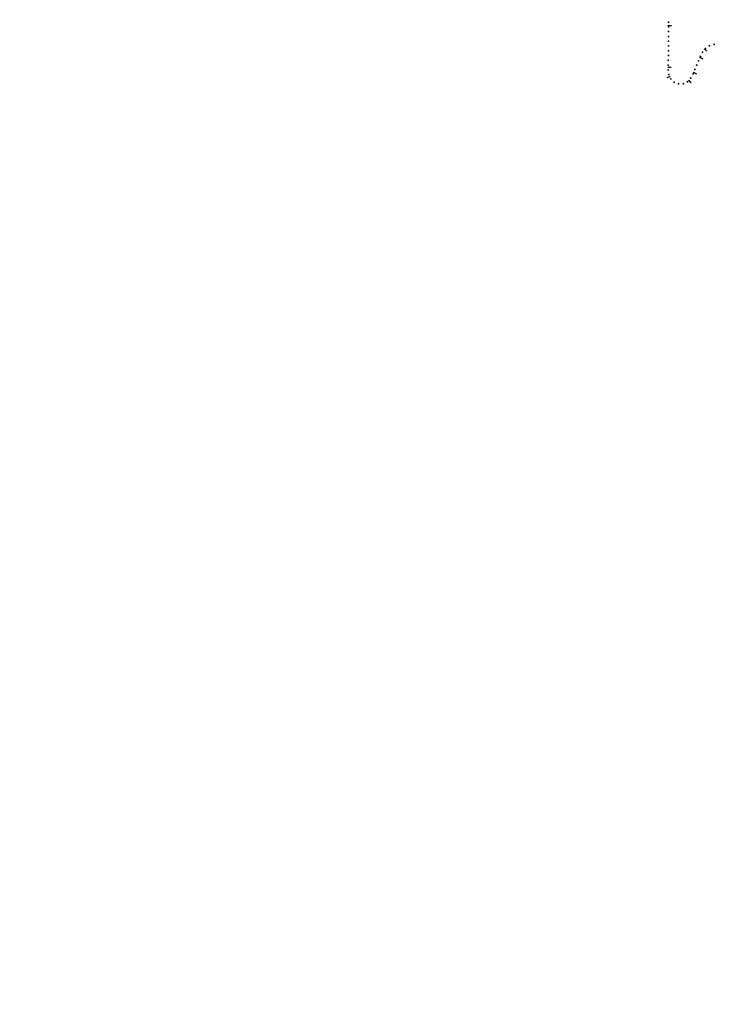
# Model space of a CAD drawing. Units: metres. Extents: x -1562699 to 957526, y 8111648 to 8730574.
# Drawn here: x 915939 to 918858, y 8157448 to 8161572 of the extents above; entities that cross this region are included whole.
import ezdxf

# ---------------------------------------------------------------- set-up
doc = ezdxf.new("R2010")
doc.units = ezdxf.units.M
doc.header["$MEASUREMENT"] = 0
doc.layers.add('XREF_TRAZO FINAL-2010$0$EJE TOTAL_DEPURADO$0$EST 20-25', color=4, linetype='Continuous')
doc.layers.add('XREF_TRAZO FINAL-2010$0$EJE TOTAL_DEPURADO$0$EST 25-30', color=5, linetype='Continuous')

# ---------------------------------------------------------------- blocks, each defined once
blk = doc.blocks.new('XREF_TRAZO FINAL-2010$0$EJE TOTAL_DEPURADO$0$cir')
at = {"color": 0, "linetype": 'ByBlock'}
blk.add_circle((0, 0), 0.00417, dxfattribs=at)
blk.add_point((0, 0), dxfattribs=at)
blk = doc.blocks.new('XREF_TRAZO FINAL-2010$0$EJE TOTAL_DEPURADO$0$MINORTIC')
at = {"color": 0, "linetype": 'ByBlock'}
blk.add_lwpolyline([(0, 0), (0, 0.0007)], dxfattribs=at)
blk.add_point((0, 0), dxfattribs=at)
blk = doc.blocks.new('XREF_TRAZO FINAL-2010$0$EJE TOTAL_DEPURADO$0$MAJORTIC')
at = {"color": 0, "linetype": 'ByBlock'}
blk.add_lwpolyline([(0, -0.0007), (0, 0.0007)], dxfattribs=at)
blk.add_point((0, 0), dxfattribs=at)

msp = doc.modelspace()

# ---------------------------------------------------------------- linework, layer by layer
msp.add_circle((929783.374, 8147894.101), 26728.725)
msp.add_circle((929783.374, 8147894.101), 26728.725)
msp.add_circle((929783.374, 8147894.101), 26728.725)
msp.add_circle((929783.374, 8147894.101), 26728.725)
at = {"layer": 'Defpoints', "linetype": 'Continuous'}
for p, q in [((918657.298, 8161547.296), (918669.798, 8161547.265)), ((918809.33, 8161448.219), (918818.603, 8161439.837)), ((918789.807, 8161413.532), (918801.313, 8161408.646)), ((918656.859, 8161372.551), (918669.359, 8161372.52)), ((918662.033, 8161333.173), (918650.507, 8161328.335)), ((918742.912, 8161316.604), (918751.606, 8161307.623)), ((918763.153, 8161350.775), (918774.658, 8161345.888))]:
    msp.add_line(p, q, dxfattribs=at)

# ---------------------------------------------------------------- block references
at = {"layer": 'Defpoints', "color": 0, "linetype": 'Continuous', "yscale": 200, "zscale": 200}
for p, xscale, rotation in [((918657.298, 8161547.296), 199.9999999999995, 269.8560472618443), ((918809.33, 8161448.219), 200.000000000007, 47.88961759727681), ((918789.807, 8161413.532), 199.9999999999993, 66.98821079939188), ((918656.859, 8161372.551), 199.9999999999996, 269.8559480103528), ((918662.033, 8161333.173), 199.9999999999945, 292.7742598309492), ((918742.912, 8161316.604), 199.9999999999996, 44.06989896881348), ((918763.153, 8161350.775), 199.9999999999993, 66.98821079939188)]:
    msp.add_blockref('XREF_TRAZO FINAL-2010$0$EJE TOTAL_DEPURADO$0$cir', p, dxfattribs=dict(at, xscale=xscale, rotation=rotation))
at = {"layer": 'XREF_TRAZO FINAL-2010$0$EJE TOTAL_DEPURADO$0$EST 20-25', "color": 0, "linetype": 'Continuous'}
for name, p, xscale, yscale, zscale, rotation in [('XREF_TRAZO FINAL-2010$0$EJE TOTAL_DEPURADO$0$MINORTIC', (918657.064, 8161562.035), 4000.000000000001, 4000, 4000, 271.9676592937328), ('XREF_TRAZO FINAL-2010$0$EJE TOTAL_DEPURADO$0$MINORTIC', (918657.285, 8161542.038), 4000.000000000002, 4000, 4000, 269.8560472618451), ('XREF_TRAZO FINAL-2010$0$EJE TOTAL_DEPURADO$0$MAJORTIC', (918657.134, 8161482.038), 3600, 3600, 3600, 269.8560472618448), ('XREF_TRAZO FINAL-2010$0$EJE TOTAL_DEPURADO$0$MINORTIC', (918657.185, 8161502.038), 4000.000000000002, 4000, 4000, 269.8560472618451), ('XREF_TRAZO FINAL-2010$0$EJE TOTAL_DEPURADO$0$MINORTIC', (918657.235, 8161522.038), 4000.000000000002, 4000, 4000, 269.8560472618451), ('XREF_TRAZO FINAL-2010$0$EJE TOTAL_DEPURADO$0$MINORTIC', (918657.034, 8161442.038), 4000.000000000002, 4000, 4000, 269.8560472618451), ('XREF_TRAZO FINAL-2010$0$EJE TOTAL_DEPURADO$0$MINORTIC', (918657.084, 8161462.038), 4000.000000000002, 4000, 4000, 269.8560472618451), ('XREF_TRAZO FINAL-2010$0$EJE TOTAL_DEPURADO$0$MINORTIC', (918656.933, 8161402.039), 4000.000000000002, 4000, 4000, 269.8560472618451), ('XREF_TRAZO FINAL-2010$0$EJE TOTAL_DEPURADO$0$MINORTIC', (918656.984, 8161422.039), 4000.000000000002, 4000, 4000, 269.8560472618451), ('XREF_TRAZO FINAL-2010$0$EJE TOTAL_DEPURADO$0$MAJORTIC', (918656.883, 8161382.039), 3600, 3600, 3600, 269.8560472618448)]:
    msp.add_blockref(name, p, dxfattribs=dict(at, xscale=xscale, yscale=yscale, zscale=zscale, rotation=rotation))
at = {"layer": 'XREF_TRAZO FINAL-2010$0$EJE TOTAL_DEPURADO$0$EST 25-30', "color": 0, "linetype": 'Continuous'}
for name, p, xscale, yscale, zscale, rotation in [('XREF_TRAZO FINAL-2010$0$EJE TOTAL_DEPURADO$0$MAJORTIC', (918812.984, 8161451.925), 3600.000000000001, 3600, 3600, 42.91849866970003), ('XREF_TRAZO FINAL-2010$0$EJE TOTAL_DEPURADO$0$MINORTIC', (918829.609, 8161462.874), 4000.000000000007, 4000, 4000, 23.81990550723213), ('XREF_TRAZO FINAL-2010$0$EJE TOTAL_DEPURADO$0$MINORTIC', (918848.902, 8161467.782), 4000.000000000013, 4000, 4000, 4.72131232356784), ('XREF_TRAZO FINAL-2010$0$EJE TOTAL_DEPURADO$0$MINORTIC', (918784.024, 8161399.915), 4000.000000000001, 4000, 4000, 66.988210801999), ('XREF_TRAZO FINAL-2010$0$EJE TOTAL_DEPURADO$0$MINORTIC', (918791.851, 8161418.32), 4000.000000000001, 4000, 4000, 66.66473172543944), ('XREF_TRAZO FINAL-2010$0$EJE TOTAL_DEPURADO$0$MINORTIC', (918800.666, 8161436.258), 3999.999999999997, 4000, 4000, 59.40452398549905), ('XREF_TRAZO FINAL-2010$0$EJE TOTAL_DEPURADO$0$MINORTIC', (918656.93, 8161362.039), 4000, 4000, 4000, 271.4389893189897), ('XREF_TRAZO FINAL-2010$0$EJE TOTAL_DEPURADO$0$MAJORTIC', (918768.387, 8161363.099), 3600, 3600, 3600, 66.98821079939147), ('XREF_TRAZO FINAL-2010$0$EJE TOTAL_DEPURADO$0$MINORTIC', (918776.206, 8161381.507), 3999.999999999999, 4000, 4000, 66.98821079678403), ('XREF_TRAZO FINAL-2010$0$EJE TOTAL_DEPURADO$0$MINORTIC', (918659.141, 8161342.198), 4000.000000000002, 4000, 4000, 283.1919068891457), ('XREF_TRAZO FINAL-2010$0$EJE TOTAL_DEPURADO$0$MINORTIC', (918667.088, 8161323.978), 3999.999999999996, 4000, 4000, 304.8209390416184), ('XREF_TRAZO FINAL-2010$0$EJE TOTAL_DEPURADO$0$MINORTIC', (918751.341, 8161326.971), 4000.000000000001, 4000, 4000, 56.84473376474052), ('XREF_TRAZO FINAL-2010$0$EJE TOTAL_DEPURADO$0$MINORTIC', (918760.547, 8161344.7), 4000.000000000005, 4000, 4000, 66.36216806494987), ('XREF_TRAZO FINAL-2010$0$EJE TOTAL_DEPURADO$0$MINORTIC', (918681.446, 8161310.247), 3999.999999999988, 4000, 4000, 327.7392508466683), ('XREF_TRAZO FINAL-2010$0$EJE TOTAL_DEPURADO$0$MAJORTIC', (918700.018, 8161303.192), 3599.999999999993, 3600, 3600, 350.6575626564012), ('XREF_TRAZO FINAL-2010$0$EJE TOTAL_DEPURADO$0$MINORTIC', (918719.871, 8161303.926), 4000.000000000009, 4000, 4000, 13.57587445727767), ('XREF_TRAZO FINAL-2010$0$EJE TOTAL_DEPURADO$0$MINORTIC', (918737.872, 8161312.333), 4000.000000000001, 4000, 4000, 36.49418627339433)]:
    msp.add_blockref(name, p, dxfattribs=dict(at, xscale=xscale, yscale=yscale, zscale=zscale, rotation=rotation))

doc.saveas('drawing.dxf')
